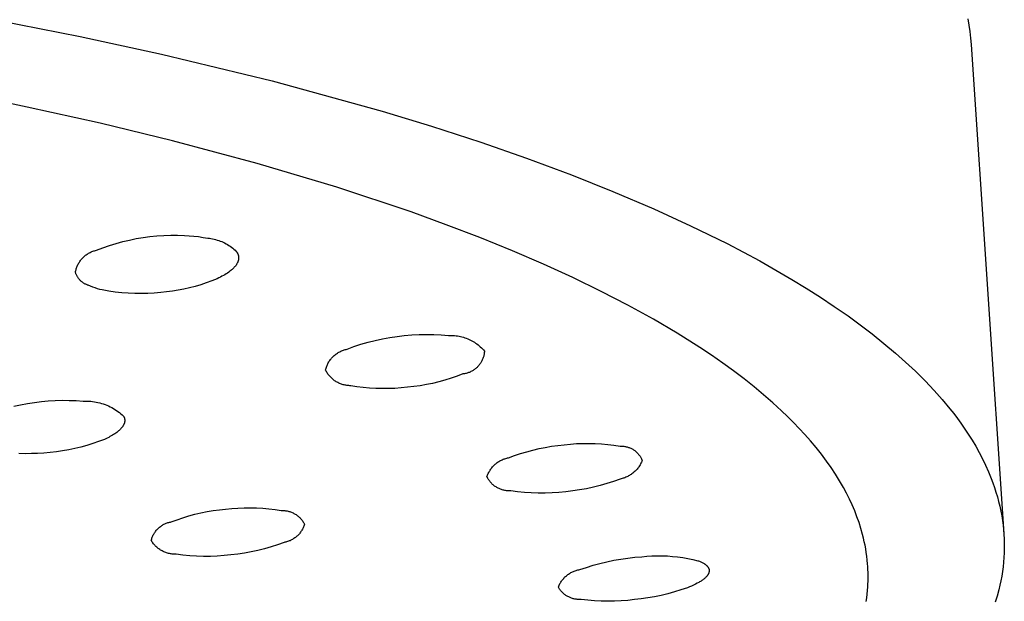
# Model space of a CAD drawing. Units: millimetres. Extents: x -177 to 181, y -173 to 123.
# Drawn here: x -70 to -40, y -156 to -138 of the extents above; entities that cross this region are included whole.
import ezdxf

# ---------------------------------------------------------------- set-up
doc = ezdxf.new("R2010")
doc.units = ezdxf.units.MM
doc.header["$MEASUREMENT"] = 0
doc.layers.add('Default', color=7, linetype='Continuous', true_color=0x000000)

msp = doc.modelspace()

# ---------------------------------------------------------------- linework, layer by layer
at = {"layer": 'Default', "color": 7, "true_color": 0xffffff}
for p, q in [((-41.556, -138.156), (-41.523, -138.349)), ((-71.06, -138.201), (-68.578, -138.69)), ((-41.523, -138.349), (-41.496, -138.542)), ((-68.578, -138.69), (-66.106, -139.225)), ((-41.496, -138.542), (-41.475, -138.737)), ((-41.475, -138.737), (-41.459, -138.932)), ((-41.459, -138.932), (-40.46, -153.827)), ((-66.106, -139.225), (-62.734, -140.04)), ((-62.734, -140.04), (-59.39, -140.963)), ((-70.188, -140.838), (-72.568, -140.357)), ((-67.971, -141.33), (-70.188, -140.838)), ((-59.39, -140.963), (-57.88, -141.424)), ((-65.765, -141.865), (-67.971, -141.33)), ((-57.88, -141.424), (-56.378, -141.912)), ((-63.19, -142.554), (-65.765, -141.865)), ((-56.378, -141.912), (-54.993, -142.394)), ((-60.769, -143.278), (-63.19, -142.554)), ((-54.993, -142.394), (-53.619, -142.905)), ((-53.619, -142.905), (-52.363, -143.405)), ((-58.508, -144.032), (-60.769, -143.278)), ((-52.363, -143.405), (-51.12, -143.935)), ((-57.438, -144.42), (-58.508, -144.032)), ((-51.12, -143.935), (-49.995, -144.45)), ((-56.409, -144.814), (-57.438, -144.42)), ((-49.995, -144.45), (-48.884, -144.997)), ((-66.455, -144.781), (-66.245, -144.761)), ((-66.245, -144.761), (-66.034, -144.747)), ((-66.034, -144.747), (-65.823, -144.74)), ((-65.823, -144.74), (-65.612, -144.741)), ((-65.612, -144.741), (-65.401, -144.748)), ((-65.401, -144.748), (-65.259, -144.756)), ((-65.259, -144.756), (-65.117, -144.768)), ((-65.117, -144.768), (-64.976, -144.784)), ((-67.889, -145.121), (-67.69, -145.052)), ((-67.69, -145.052), (-67.488, -144.99)), ((-67.488, -144.99), (-67.284, -144.934)), ((-67.284, -144.934), (-67.079, -144.886)), ((-67.079, -144.886), (-66.872, -144.844)), ((-66.872, -144.844), (-66.664, -144.809)), ((-66.664, -144.809), (-66.455, -144.781)), ((-64.976, -144.784), (-64.836, -144.805)), ((-64.836, -144.805), (-64.696, -144.829)), ((-64.696, -144.829), (-64.647, -144.834)), ((-64.647, -144.834), (-64.599, -144.842)), ((-64.599, -144.842), (-64.551, -144.85)), ((-64.551, -144.85), (-64.503, -144.861)), ((-64.503, -144.861), (-64.456, -144.873)), ((-64.456, -144.873), (-64.409, -144.886)), ((-64.409, -144.886), (-64.362, -144.902)), ((-64.362, -144.902), (-64.317, -144.918)), ((-64.317, -144.918), (-64.271, -144.936)), ((-64.271, -144.936), (-64.227, -144.956)), ((-64.227, -144.956), (-64.183, -144.977)), ((-64.183, -144.977), (-64.139, -145)), ((-64.139, -145), (-64.097, -145.024)), ((-64.097, -145.024), (-64.055, -145.05)), ((-64.055, -145.05), (-64.015, -145.077)), ((-55.423, -145.215), (-56.409, -144.814)), ((-48.884, -144.997), (-47.889, -145.525)), ((-68.437, -145.369), (-68.416, -145.351)), ((-68.416, -145.351), (-68.393, -145.334)), ((-68.393, -145.334), (-68.37, -145.318)), ((-68.37, -145.318), (-68.346, -145.303)), ((-68.346, -145.303), (-68.322, -145.288)), ((-68.322, -145.288), (-68.297, -145.274)), ((-68.297, -145.274), (-68.272, -145.262)), ((-68.272, -145.262), (-68.247, -145.25)), ((-68.247, -145.25), (-68.221, -145.239)), ((-68.221, -145.239), (-68.195, -145.228)), ((-68.195, -145.228), (-68.168, -145.219)), ((-68.168, -145.219), (-68.141, -145.211)), ((-68.141, -145.211), (-68.114, -145.203)), ((-68.114, -145.203), (-68.086, -145.197)), ((-68.086, -145.197), (-67.889, -145.121)), ((-64.015, -145.077), (-63.975, -145.105)), ((-63.975, -145.105), (-63.936, -145.134)), ((-63.936, -145.134), (-63.898, -145.165)), ((-63.898, -145.165), (-63.861, -145.197)), ((-63.861, -145.197), (-63.826, -145.231)), ((-63.826, -145.231), (-63.817, -145.243)), ((-63.817, -145.243), (-63.813, -145.249)), ((-63.813, -145.249), (-63.809, -145.255)), ((-63.809, -145.255), (-63.805, -145.262)), ((-63.805, -145.262), (-63.801, -145.268)), ((-63.801, -145.268), (-63.798, -145.274)), ((-63.798, -145.274), (-63.794, -145.28)), ((-63.794, -145.28), (-63.791, -145.287)), ((-63.791, -145.287), (-63.788, -145.293)), ((-63.788, -145.293), (-63.785, -145.299)), ((-63.785, -145.299), (-63.782, -145.305)), ((-63.782, -145.305), (-63.779, -145.312)), ((-63.779, -145.312), (-63.776, -145.318)), ((-63.776, -145.318), (-63.774, -145.325)), ((-63.774, -145.325), (-63.772, -145.331)), ((-63.772, -145.331), (-63.77, -145.337)), ((-63.77, -145.337), (-63.768, -145.344)), ((-63.768, -145.344), (-63.766, -145.35)), ((-63.766, -145.35), (-63.764, -145.357)), ((-63.764, -145.357), (-63.763, -145.363)), ((-63.763, -145.363), (-63.761, -145.37)), ((-54.479, -145.621), (-55.423, -145.215)), ((-68.669, -145.685), (-68.657, -145.659)), ((-68.657, -145.659), (-68.645, -145.633)), ((-68.645, -145.633), (-68.632, -145.608)), ((-68.632, -145.608), (-68.619, -145.584)), ((-68.619, -145.584), (-68.604, -145.559)), ((-68.604, -145.559), (-68.588, -145.536)), ((-68.588, -145.536), (-68.572, -145.513)), ((-68.572, -145.513), (-68.555, -145.49)), ((-68.555, -145.49), (-68.537, -145.468)), ((-68.537, -145.468), (-68.519, -145.447)), ((-68.519, -145.447), (-68.499, -145.427)), ((-68.499, -145.427), (-68.479, -145.407)), ((-68.479, -145.407), (-68.459, -145.388)), ((-68.459, -145.388), (-68.437, -145.369)), ((-63.844, -145.664), (-63.854, -145.678)), ((-63.834, -145.651), (-63.844, -145.664)), ((-63.825, -145.637), (-63.834, -145.651)), ((-63.816, -145.624), (-63.825, -145.637)), ((-63.808, -145.61), (-63.816, -145.624)), ((-63.8, -145.596), (-63.808, -145.61)), ((-63.793, -145.583), (-63.8, -145.596)), ((-63.787, -145.569), (-63.793, -145.583)), ((-63.784, -145.562), (-63.787, -145.569)), ((-63.781, -145.556), (-63.784, -145.562)), ((-63.779, -145.549), (-63.781, -145.556)), ((-63.776, -145.542), (-63.779, -145.549)), ((-63.774, -145.535), (-63.776, -145.542)), ((-63.771, -145.529), (-63.774, -145.535)), ((-63.769, -145.522), (-63.771, -145.529)), ((-63.767, -145.515), (-63.769, -145.522)), ((-63.765, -145.509), (-63.767, -145.515)), ((-63.764, -145.502), (-63.765, -145.509)), ((-63.762, -145.495), (-63.764, -145.502)), ((-63.761, -145.488), (-63.762, -145.495)), ((-63.761, -145.37), (-63.76, -145.376)), ((-63.76, -145.482), (-63.761, -145.488)), ((-63.76, -145.376), (-63.759, -145.383)), ((-63.759, -145.475), (-63.76, -145.482)), ((-63.759, -145.383), (-63.758, -145.389)), ((-63.758, -145.468), (-63.759, -145.475)), ((-63.758, -145.389), (-63.757, -145.396)), ((-63.757, -145.462), (-63.758, -145.468)), ((-63.757, -145.396), (-63.756, -145.402)), ((-63.756, -145.455), (-63.757, -145.462)), ((-63.756, -145.402), (-63.756, -145.409)), ((-63.756, -145.409), (-63.755, -145.415)), ((-63.755, -145.442), (-63.756, -145.448)), ((-63.756, -145.448), (-63.756, -145.455)), ((-63.755, -145.415), (-63.755, -145.422)), ((-63.755, -145.422), (-63.755, -145.429)), ((-63.755, -145.429), (-63.755, -145.435)), ((-63.755, -145.435), (-63.755, -145.442)), ((-53.577, -146.032), (-54.479, -145.621)), ((-47.889, -145.525), (-47.398, -145.801)), ((-68.721, -145.874), (-68.717, -145.847)), ((-68.715, -145.894), (-68.721, -145.874)), ((-68.717, -145.847), (-68.711, -145.819)), ((-68.708, -145.913), (-68.715, -145.894)), ((-68.711, -145.819), (-68.704, -145.792)), ((-68.7, -145.932), (-68.708, -145.913)), ((-68.704, -145.792), (-68.697, -145.764)), ((-68.692, -145.951), (-68.7, -145.932)), ((-68.697, -145.764), (-68.688, -145.737)), ((-68.683, -145.969), (-68.692, -145.951)), ((-68.688, -145.737), (-68.679, -145.711)), ((-68.679, -145.711), (-68.669, -145.685)), ((-64.218, -145.967), (-64.264, -145.992)), ((-64.175, -145.942), (-64.218, -145.967)), ((-64.134, -145.917), (-64.175, -145.942)), ((-64.094, -145.891), (-64.134, -145.917)), ((-64.057, -145.865), (-64.094, -145.891)), ((-64.022, -145.839), (-64.057, -145.865)), ((-63.988, -145.812), (-64.022, -145.839)), ((-63.973, -145.799), (-63.988, -145.812)), ((-63.957, -145.786), (-63.973, -145.799)), ((-63.943, -145.772), (-63.957, -145.786)), ((-63.928, -145.759), (-63.943, -145.772)), ((-63.915, -145.745), (-63.928, -145.759)), ((-63.901, -145.732), (-63.915, -145.745)), ((-63.889, -145.718), (-63.901, -145.732)), ((-63.877, -145.705), (-63.889, -145.718)), ((-63.865, -145.691), (-63.877, -145.705)), ((-63.854, -145.678), (-63.865, -145.691)), ((-47.398, -145.801), (-46.912, -146.086)), ((-68.673, -145.987), (-68.683, -145.969)), ((-68.663, -146.005), (-68.673, -145.987)), ((-68.652, -146.022), (-68.663, -146.005)), ((-68.64, -146.039), (-68.652, -146.022)), ((-68.628, -146.056), (-68.64, -146.039)), ((-68.615, -146.072), (-68.628, -146.056)), ((-68.602, -146.088), (-68.615, -146.072)), ((-68.589, -146.103), (-68.602, -146.088)), ((-68.574, -146.118), (-68.589, -146.103)), ((-68.56, -146.132), (-68.574, -146.118)), ((-68.544, -146.146), (-68.56, -146.132)), ((-68.529, -146.159), (-68.544, -146.146)), ((-68.513, -146.172), (-68.529, -146.159)), ((-68.496, -146.184), (-68.513, -146.172)), ((-68.479, -146.195), (-68.496, -146.184)), ((-68.462, -146.206), (-68.479, -146.195)), ((-68.444, -146.217), (-68.462, -146.206)), ((-68.426, -146.226), (-68.444, -146.217)), ((-68.407, -146.235), (-68.426, -146.226)), ((-68.389, -146.244), (-68.407, -146.235)), ((-68.37, -146.251), (-68.389, -146.244)), ((-68.351, -146.259), (-68.37, -146.251)), ((-68.331, -146.265), (-68.351, -146.259)), ((-68.262, -146.294), (-68.331, -146.265)), ((-64.909, -146.246), (-65.079, -146.297)), ((-64.741, -146.191), (-64.909, -146.246)), ((-64.574, -146.13), (-64.741, -146.191)), ((-64.41, -146.064), (-64.574, -146.13)), ((-64.359, -146.041), (-64.41, -146.064)), ((-64.31, -146.016), (-64.359, -146.041)), ((-64.264, -145.992), (-64.31, -146.016)), ((-52.718, -146.449), (-53.577, -146.032)), ((-46.912, -146.086), (-46.477, -146.352)), ((-68.192, -146.321), (-68.262, -146.294)), ((-68.122, -146.346), (-68.192, -146.321)), ((-68.05, -146.368), (-68.122, -146.346)), ((-67.978, -146.388), (-68.05, -146.368)), ((-67.905, -146.406), (-67.978, -146.388)), ((-67.709, -146.441), (-67.905, -146.406)), ((-67.513, -146.471), (-67.709, -146.441)), ((-67.315, -146.493), (-67.513, -146.471)), ((-67.117, -146.508), (-67.315, -146.493)), ((-66.918, -146.517), (-67.117, -146.508)), ((-66.719, -146.518), (-66.918, -146.517)), ((-66.521, -146.513), (-66.719, -146.518)), ((-66.322, -146.501), (-66.521, -146.513)), ((-66.124, -146.482), (-66.322, -146.501)), ((-65.948, -146.465), (-66.124, -146.482)), ((-65.772, -146.442), (-65.948, -146.465)), ((-65.597, -146.414), (-65.772, -146.442)), ((-65.423, -146.38), (-65.597, -146.414)), ((-65.251, -146.341), (-65.423, -146.38)), ((-65.079, -146.297), (-65.251, -146.341)), ((-51.903, -146.87), (-52.718, -146.449)), ((-46.477, -146.352), (-46.047, -146.625)), ((-46.047, -146.625), (-45.622, -146.907)), ((-51.13, -147.295), (-51.903, -146.87)), ((-45.622, -146.907), (-45.203, -147.198)), ((-50.401, -147.725), (-51.13, -147.295)), ((-45.203, -147.198), (-44.833, -147.468)), ((-58.487, -147.775), (-58.263, -147.764)), ((-58.263, -147.764), (-58.038, -147.76)), ((-58.038, -147.76), (-57.813, -147.765)), ((-57.813, -147.765), (-57.589, -147.776)), ((-49.716, -148.157), (-50.401, -147.725)), ((-44.833, -147.468), (-44.468, -147.746)), ((-44.468, -147.746), (-44.11, -148.032)), ((-60.244, -148.132), (-60.031, -148.061)), ((-60.031, -148.061), (-59.815, -147.998)), ((-59.815, -147.998), (-59.597, -147.942)), ((-59.597, -147.942), (-59.378, -147.894)), ((-59.378, -147.894), (-59.157, -147.853)), ((-59.157, -147.853), (-58.934, -147.819)), ((-58.934, -147.819), (-58.711, -147.793)), ((-58.711, -147.793), (-58.487, -147.775)), ((-57.589, -147.776), (-57.365, -147.796)), ((-57.365, -147.796), (-57.319, -147.794)), ((-57.319, -147.794), (-57.273, -147.794)), ((-57.273, -147.794), (-57.228, -147.795)), ((-57.228, -147.795), (-57.182, -147.798)), ((-57.182, -147.798), (-57.136, -147.802)), ((-57.136, -147.802), (-57.091, -147.808)), ((-57.091, -147.808), (-57.046, -147.816)), ((-57.046, -147.816), (-57.001, -147.825)), ((-57.001, -147.825), (-56.957, -147.836)), ((-56.957, -147.836), (-56.913, -147.848)), ((-56.913, -147.848), (-56.869, -147.862)), ((-56.869, -147.862), (-56.826, -147.877)), ((-56.826, -147.877), (-56.783, -147.893)), ((-56.783, -147.893), (-56.741, -147.911)), ((-56.741, -147.911), (-56.7, -147.931)), ((-56.7, -147.931), (-56.659, -147.952)), ((-56.659, -147.952), (-56.619, -147.974)), ((-56.619, -147.974), (-56.58, -147.998)), ((-56.58, -147.998), (-56.542, -148.023)), ((-56.542, -148.023), (-56.505, -148.049)), ((-56.505, -148.049), (-56.468, -148.077)), ((-44.11, -148.032), (-43.759, -148.328)), ((-60.82, -148.382), (-60.797, -148.364)), ((-60.797, -148.364), (-60.774, -148.347)), ((-60.774, -148.347), (-60.75, -148.33)), ((-60.75, -148.33), (-60.725, -148.315)), ((-60.725, -148.315), (-60.7, -148.3)), ((-60.7, -148.3), (-60.674, -148.286)), ((-60.674, -148.286), (-60.648, -148.273)), ((-60.648, -148.273), (-60.621, -148.261)), ((-60.621, -148.261), (-60.595, -148.25)), ((-60.595, -148.25), (-60.567, -148.24)), ((-60.567, -148.24), (-60.54, -148.231)), ((-60.54, -148.231), (-60.512, -148.223)), ((-60.512, -148.223), (-60.483, -148.215)), ((-60.483, -148.215), (-60.455, -148.209)), ((-60.455, -148.209), (-60.244, -148.132)), ((-56.468, -148.077), (-56.433, -148.106)), ((-56.433, -148.106), (-56.398, -148.136)), ((-56.398, -148.136), (-56.365, -148.167)), ((-56.365, -148.167), (-56.332, -148.199)), ((-56.332, -148.199), (-56.301, -148.233)), ((-56.301, -148.233), (-56.271, -148.267)), ((-56.279, -148.343), (-56.283, -148.368)), ((-56.276, -148.318), (-56.279, -148.343)), ((-56.273, -148.293), (-56.276, -148.318)), ((-56.271, -148.267), (-56.273, -148.293)), ((-49.36, -148.395), (-49.716, -148.157)), ((-43.759, -148.328), (-43.452, -148.601)), ((-61.051, -148.677), (-61.038, -148.651)), ((-61.038, -148.651), (-61.025, -148.626)), ((-61.025, -148.626), (-61.01, -148.6)), ((-61.01, -148.6), (-60.995, -148.576)), ((-60.995, -148.576), (-60.978, -148.552)), ((-60.978, -148.552), (-60.961, -148.528)), ((-60.961, -148.528), (-60.943, -148.505)), ((-60.943, -148.505), (-60.924, -148.483)), ((-60.924, -148.483), (-60.905, -148.461)), ((-60.905, -148.461), (-60.885, -148.44)), ((-60.885, -148.44), (-60.864, -148.42)), ((-60.864, -148.42), (-60.842, -148.4)), ((-60.842, -148.4), (-60.82, -148.382)), ((-56.399, -148.647), (-56.414, -148.668)), ((-56.385, -148.626), (-56.399, -148.647)), ((-56.372, -148.604), (-56.385, -148.626)), ((-56.359, -148.582), (-56.372, -148.604)), ((-56.348, -148.56), (-56.359, -148.582)), ((-56.337, -148.537), (-56.348, -148.56)), ((-56.327, -148.514), (-56.337, -148.537)), ((-56.317, -148.49), (-56.327, -148.514)), ((-56.309, -148.466), (-56.317, -148.49)), ((-56.301, -148.442), (-56.309, -148.466)), ((-56.294, -148.418), (-56.301, -148.442)), ((-56.288, -148.393), (-56.294, -148.418)), ((-56.283, -148.368), (-56.288, -148.393)), ((-49.017, -148.634), (-49.36, -148.395)), ((-48.687, -148.874), (-49.017, -148.634)), ((-43.452, -148.601), (-43.152, -148.882)), ((-61.109, -148.842), (-61.101, -148.814)), ((-61.096, -148.868), (-61.109, -148.842)), ((-61.101, -148.814), (-61.093, -148.786)), ((-61.082, -148.893), (-61.096, -148.868)), ((-61.093, -148.786), (-61.084, -148.758)), ((-61.084, -148.758), (-61.074, -148.731)), ((-61.068, -148.918), (-61.082, -148.893)), ((-61.074, -148.731), (-61.063, -148.704)), ((-61.052, -148.943), (-61.068, -148.918)), ((-61.063, -148.704), (-61.051, -148.677)), ((-61.036, -148.967), (-61.052, -148.943)), ((-56.901, -148.962), (-56.926, -148.965)), ((-56.876, -148.958), (-56.901, -148.962)), ((-56.851, -148.952), (-56.876, -148.958)), ((-56.826, -148.947), (-56.851, -148.952)), ((-56.802, -148.94), (-56.826, -148.947)), ((-56.778, -148.932), (-56.802, -148.94)), ((-56.754, -148.924), (-56.778, -148.932)), ((-56.73, -148.915), (-56.754, -148.924)), ((-56.707, -148.905), (-56.73, -148.915)), ((-56.684, -148.894), (-56.707, -148.905)), ((-56.661, -148.882), (-56.684, -148.894)), ((-56.639, -148.87), (-56.661, -148.882)), ((-56.617, -148.857), (-56.639, -148.87)), ((-56.596, -148.843), (-56.617, -148.857)), ((-56.575, -148.829), (-56.596, -148.843)), ((-56.555, -148.813), (-56.575, -148.829)), ((-56.535, -148.797), (-56.555, -148.813)), ((-56.516, -148.781), (-56.535, -148.797)), ((-56.497, -148.763), (-56.516, -148.781)), ((-56.479, -148.745), (-56.497, -148.763)), ((-56.462, -148.727), (-56.479, -148.745)), ((-56.445, -148.708), (-56.462, -148.727)), ((-56.429, -148.688), (-56.445, -148.708)), ((-56.414, -148.668), (-56.429, -148.688)), ((-48.37, -149.114), (-48.687, -148.874)), ((-43.152, -148.882), (-42.861, -149.172)), ((-61.019, -148.99), (-61.036, -148.967)), ((-61.001, -149.013), (-61.019, -148.99)), ((-60.982, -149.035), (-61.001, -149.013)), ((-60.963, -149.056), (-60.982, -149.035)), ((-60.943, -149.077), (-60.963, -149.056)), ((-60.922, -149.097), (-60.943, -149.077)), ((-60.9, -149.116), (-60.922, -149.097)), ((-60.878, -149.135), (-60.9, -149.116)), ((-60.855, -149.153), (-60.878, -149.135)), ((-60.832, -149.17), (-60.855, -149.153)), ((-60.808, -149.186), (-60.832, -149.17)), ((-60.784, -149.201), (-60.808, -149.186)), ((-60.759, -149.216), (-60.784, -149.201)), ((-60.733, -149.229), (-60.759, -149.216)), ((-60.707, -149.242), (-60.733, -149.229)), ((-60.681, -149.254), (-60.707, -149.242)), ((-60.654, -149.265), (-60.681, -149.254)), ((-57.85, -149.25), (-58.04, -149.29)), ((-57.662, -149.205), (-57.85, -149.25)), ((-57.475, -149.154), (-57.662, -149.205)), ((-57.29, -149.097), (-57.475, -149.154)), ((-57.107, -149.034), (-57.29, -149.097)), ((-56.926, -148.965), (-57.107, -149.034)), ((-48.066, -149.355), (-48.37, -149.114)), ((-42.861, -149.172), (-42.579, -149.47)), ((-60.627, -149.275), (-60.654, -149.265)), ((-60.599, -149.284), (-60.627, -149.275)), ((-60.572, -149.292), (-60.599, -149.284)), ((-60.544, -149.299), (-60.572, -149.292)), ((-60.515, -149.305), (-60.544, -149.299)), ((-60.487, -149.31), (-60.515, -149.305)), ((-60.458, -149.314), (-60.487, -149.31)), ((-60.43, -149.318), (-60.458, -149.314)), ((-60.401, -149.32), (-60.43, -149.318)), ((-60.372, -149.321), (-60.401, -149.32)), ((-60.343, -149.321), (-60.372, -149.321)), ((-60.153, -149.352), (-60.343, -149.321)), ((-59.962, -149.376), (-60.153, -149.352)), ((-59.77, -149.394), (-59.962, -149.376)), ((-59.577, -149.406), (-59.77, -149.394)), ((-59.385, -149.412), (-59.577, -149.406)), ((-59.192, -149.411), (-59.385, -149.412)), ((-58.999, -149.404), (-59.192, -149.411)), ((-58.807, -149.39), (-58.999, -149.404)), ((-58.615, -149.37), (-58.807, -149.39)), ((-58.423, -149.349), (-58.615, -149.37)), ((-58.231, -149.323), (-58.423, -149.349)), ((-58.04, -149.29), (-58.231, -149.323)), ((-47.775, -149.597), (-48.066, -149.355)), ((-42.579, -149.47), (-42.335, -149.745)), ((-70.393, -149.903), (-70.184, -149.862)), ((-70.184, -149.862), (-69.973, -149.829)), ((-69.973, -149.829), (-69.761, -149.803)), ((-69.761, -149.803), (-69.549, -149.784)), ((-69.549, -149.784), (-69.335, -149.772)), ((-69.335, -149.772), (-69.122, -149.766)), ((-69.122, -149.766), (-68.909, -149.768)), ((-68.909, -149.768), (-68.696, -149.777)), ((-68.696, -149.777), (-68.483, -149.793)), ((-68.483, -149.793), (-68.427, -149.791)), ((-68.427, -149.791), (-68.371, -149.791)), ((-68.371, -149.791), (-68.314, -149.793)), ((-68.314, -149.793), (-68.259, -149.797)), ((-68.259, -149.797), (-68.203, -149.802)), ((-68.203, -149.802), (-68.147, -149.81)), ((-68.147, -149.81), (-68.092, -149.82)), ((-68.092, -149.82), (-68.037, -149.831)), ((-68.037, -149.831), (-67.982, -149.844)), ((-67.982, -149.844), (-67.928, -149.859)), ((-67.928, -149.859), (-67.875, -149.876)), ((-47.497, -149.839), (-47.775, -149.597)), ((-47.232, -150.082), (-47.497, -149.839)), ((-42.335, -149.745), (-42.101, -150.027)), ((-70.601, -149.95), (-70.393, -149.903)), ((-67.875, -149.876), (-67.822, -149.895)), ((-67.822, -149.895), (-67.77, -149.916)), ((-67.77, -149.916), (-67.718, -149.938)), ((-67.718, -149.938), (-67.668, -149.962)), ((-67.668, -149.962), (-67.618, -149.988)), ((-67.618, -149.988), (-67.569, -150.015)), ((-67.569, -150.015), (-67.521, -150.044)), ((-67.521, -150.044), (-67.474, -150.075)), ((-67.474, -150.075), (-67.428, -150.107)), ((-67.428, -150.107), (-67.383, -150.141)), ((-67.383, -150.141), (-67.34, -150.176)), ((-47.048, -150.258), (-47.232, -150.082)), ((-42.101, -150.027), (-41.988, -150.171)), ((-67.34, -150.176), (-67.297, -150.213)), ((-67.297, -150.213), (-67.256, -150.251)), ((-67.256, -150.251), (-67.253, -150.256)), ((-67.253, -150.256), (-67.251, -150.262)), ((-67.251, -150.262), (-67.248, -150.267)), ((-67.248, -150.267), (-67.246, -150.272)), ((-67.246, -150.272), (-67.243, -150.277)), ((-67.243, -150.277), (-67.241, -150.283)), ((-67.241, -150.283), (-67.239, -150.288)), ((-67.239, -150.288), (-67.237, -150.293)), ((-67.237, -150.293), (-67.235, -150.299)), ((-67.234, -150.459), (-67.236, -150.465)), ((-67.235, -150.299), (-67.233, -150.304)), ((-67.232, -150.453), (-67.234, -150.459)), ((-67.233, -150.304), (-67.232, -150.31)), ((-67.232, -150.31), (-67.23, -150.315)), ((-67.231, -150.448), (-67.232, -150.453)), ((-67.229, -150.442), (-67.231, -150.448)), ((-67.23, -150.315), (-67.229, -150.32)), ((-67.229, -150.32), (-67.228, -150.326)), ((-67.228, -150.436), (-67.229, -150.442)), ((-67.228, -150.326), (-67.227, -150.331)), ((-67.227, -150.431), (-67.228, -150.436)), ((-67.227, -150.331), (-67.226, -150.337)), ((-67.226, -150.425), (-67.227, -150.431)), ((-67.226, -150.337), (-67.225, -150.342)), ((-67.225, -150.42), (-67.226, -150.425)), ((-67.225, -150.342), (-67.224, -150.348)), ((-67.224, -150.414), (-67.225, -150.42)), ((-67.224, -150.348), (-67.223, -150.353)), ((-67.223, -150.403), (-67.224, -150.408)), ((-67.224, -150.408), (-67.224, -150.414)), ((-67.223, -150.353), (-67.223, -150.359)), ((-67.223, -150.359), (-67.222, -150.364)), ((-67.222, -150.392), (-67.223, -150.397)), ((-67.223, -150.397), (-67.223, -150.403)), ((-67.222, -150.364), (-67.222, -150.37)), ((-67.222, -150.37), (-67.222, -150.375)), ((-67.222, -150.375), (-67.222, -150.381)), ((-67.222, -150.381), (-67.222, -150.386)), ((-67.222, -150.386), (-67.222, -150.392)), ((-46.867, -150.438), (-47.048, -150.258)), ((-46.69, -150.622), (-46.867, -150.438)), ((-41.988, -150.171), (-41.877, -150.318)), ((-41.877, -150.318), (-41.769, -150.466)), ((-67.464, -150.742), (-67.494, -150.765)), ((-67.435, -150.72), (-67.464, -150.742)), ((-67.408, -150.698), (-67.435, -150.72)), ((-67.396, -150.686), (-67.408, -150.698)), ((-67.383, -150.675), (-67.396, -150.686)), ((-67.371, -150.664), (-67.383, -150.675)), ((-67.36, -150.652), (-67.371, -150.664)), ((-67.349, -150.641), (-67.36, -150.652)), ((-67.338, -150.63), (-67.349, -150.641)), ((-67.328, -150.618), (-67.338, -150.63)), ((-67.318, -150.607), (-67.328, -150.618)), ((-67.309, -150.595), (-67.318, -150.607)), ((-67.3, -150.584), (-67.309, -150.595)), ((-67.291, -150.572), (-67.3, -150.584)), ((-67.284, -150.561), (-67.291, -150.572)), ((-67.276, -150.55), (-67.284, -150.561)), ((-67.269, -150.538), (-67.276, -150.55)), ((-67.263, -150.527), (-67.269, -150.538)), ((-67.257, -150.515), (-67.263, -150.527)), ((-67.251, -150.504), (-67.257, -150.515)), ((-67.246, -150.493), (-67.251, -150.504)), ((-67.244, -150.487), (-67.246, -150.493)), ((-67.242, -150.481), (-67.244, -150.487)), ((-67.24, -150.476), (-67.242, -150.481)), ((-67.238, -150.47), (-67.24, -150.476)), ((-67.236, -150.465), (-67.238, -150.47)), ((-46.517, -150.809), (-46.69, -150.622)), ((-41.769, -150.466), (-41.664, -150.616)), ((-41.664, -150.616), (-41.544, -150.797)), ((-68.017, -151.024), (-68.196, -151.086)), ((-67.841, -150.956), (-68.017, -151.024)), ((-67.796, -150.936), (-67.841, -150.956)), ((-67.753, -150.915), (-67.796, -150.936)), ((-67.711, -150.894), (-67.753, -150.915)), ((-67.671, -150.873), (-67.711, -150.894)), ((-67.633, -150.852), (-67.671, -150.873)), ((-67.596, -150.83), (-67.633, -150.852)), ((-67.56, -150.809), (-67.596, -150.83)), ((-67.527, -150.787), (-67.56, -150.809)), ((-67.494, -150.765), (-67.527, -150.787)), ((-46.345, -151.005), (-46.517, -150.809)), ((-46.177, -151.206), (-46.345, -151.005)), ((-41.544, -150.797), (-41.428, -150.981)), ((-41.428, -150.981), (-41.317, -151.167)), ((-69.489, -151.352), (-69.681, -151.371)), ((-69.301, -151.333), (-69.489, -151.352)), ((-69.114, -151.307), (-69.301, -151.333)), ((-68.928, -151.275), (-69.114, -151.307)), ((-68.742, -151.237), (-68.928, -151.275)), ((-68.559, -151.192), (-68.742, -151.237)), ((-68.376, -151.142), (-68.559, -151.192)), ((-68.196, -151.086), (-68.376, -151.142)), ((-55.173, -151.387), (-54.987, -151.331)), ((-54.987, -151.331), (-54.8, -151.281)), ((-54.8, -151.281), (-54.611, -151.237)), ((-54.611, -151.237), (-54.421, -151.199)), ((-54.421, -151.199), (-54.23, -151.166)), ((-54.23, -151.166), (-54.038, -151.14)), ((-54.038, -151.14), (-53.845, -151.12)), ((-53.845, -151.12), (-53.656, -151.1)), ((-53.656, -151.1), (-53.467, -151.086)), ((-53.467, -151.086), (-53.277, -151.079)), ((-53.277, -151.079), (-53.088, -151.078)), ((-53.088, -151.078), (-52.898, -151.082)), ((-52.898, -151.082), (-52.708, -151.093)), ((-52.708, -151.093), (-52.519, -151.11)), ((-52.519, -151.11), (-52.331, -151.134)), ((-52.331, -151.134), (-52.144, -151.163)), ((-52.144, -151.163), (-52.12, -151.162)), ((-52.12, -151.162), (-52.096, -151.162)), ((-52.096, -151.162), (-52.072, -151.163)), ((-52.072, -151.163), (-52.049, -151.165)), ((-52.049, -151.165), (-52.025, -151.167)), ((-52.025, -151.167), (-52.002, -151.171)), ((-52.002, -151.171), (-51.978, -151.175)), ((-51.978, -151.175), (-51.955, -151.18)), ((-51.955, -151.18), (-51.932, -151.185)), ((-51.932, -151.185), (-51.909, -151.192)), ((-51.909, -151.192), (-51.886, -151.199)), ((-51.886, -151.199), (-51.864, -151.207)), ((-51.864, -151.207), (-51.842, -151.216)), ((-51.842, -151.216), (-51.82, -151.226)), ((-51.82, -151.226), (-51.799, -151.236)), ((-51.799, -151.236), (-51.778, -151.247)), ((-51.778, -151.247), (-51.757, -151.259)), ((-51.757, -151.259), (-51.737, -151.272)), ((-51.737, -151.272), (-51.717, -151.285)), ((-51.717, -151.285), (-51.698, -151.299)), ((-51.698, -151.299), (-51.679, -151.313)), ((-51.679, -151.313), (-51.661, -151.328)), ((-51.661, -151.328), (-51.643, -151.344)), ((-51.643, -151.344), (-51.626, -151.361)), ((-51.626, -151.361), (-51.61, -151.378)), ((-46.014, -151.411), (-46.177, -151.206)), ((-41.317, -151.167), (-41.211, -151.357)), ((-41.211, -151.357), (-41.111, -151.549)), ((-70.257, -151.392), (-70.449, -151.386)), ((-70.065, -151.391), (-70.257, -151.392)), ((-69.873, -151.385), (-70.065, -151.391)), ((-69.681, -151.371), (-69.873, -151.385)), ((-55.904, -151.678), (-55.881, -151.661)), ((-55.881, -151.661), (-55.857, -151.644)), ((-55.857, -151.644), (-55.833, -151.629)), ((-55.833, -151.629), (-55.808, -151.614)), ((-55.808, -151.614), (-55.783, -151.6)), ((-55.783, -151.6), (-55.757, -151.587)), ((-55.757, -151.587), (-55.731, -151.575)), ((-55.731, -151.575), (-55.704, -151.563)), ((-55.704, -151.563), (-55.677, -151.553)), ((-55.677, -151.553), (-55.65, -151.544)), ((-55.65, -151.544), (-55.623, -151.535)), ((-55.623, -151.535), (-55.595, -151.528)), ((-55.595, -151.528), (-55.567, -151.521)), ((-55.567, -151.521), (-55.538, -151.515)), ((-55.538, -151.515), (-55.357, -151.448)), ((-55.357, -151.448), (-55.173, -151.387)), ((-51.61, -151.378), (-51.594, -151.395)), ((-51.594, -151.395), (-51.578, -151.413)), ((-51.578, -151.413), (-51.564, -151.432)), ((-51.564, -151.432), (-51.549, -151.451)), ((-51.549, -151.451), (-51.536, -151.47)), ((-51.536, -151.47), (-51.523, -151.491)), ((-51.523, -151.491), (-51.511, -151.511)), ((-51.511, -151.511), (-51.5, -151.532)), ((-51.494, -151.653), (-51.507, -151.681)), ((-51.5, -151.532), (-51.489, -151.553)), ((-51.482, -151.625), (-51.494, -151.653)), ((-51.489, -151.553), (-51.479, -151.575)), ((-51.47, -151.597), (-51.482, -151.625)), ((-51.479, -151.575), (-51.47, -151.597)), ((-45.858, -151.62), (-46.014, -151.411)), ((-45.721, -151.814), (-45.858, -151.62)), ((-41.111, -151.549), (-41.016, -151.745)), ((-56.141, -151.964), (-56.128, -151.939)), ((-56.128, -151.939), (-56.113, -151.914)), ((-56.113, -151.914), (-56.098, -151.889)), ((-56.098, -151.889), (-56.082, -151.865)), ((-56.082, -151.865), (-56.065, -151.842)), ((-56.065, -151.842), (-56.048, -151.819)), ((-56.048, -151.819), (-56.029, -151.797)), ((-56.029, -151.797), (-56.01, -151.775)), ((-56.01, -151.775), (-55.99, -151.754)), ((-55.99, -151.754), (-55.97, -151.734)), ((-55.97, -151.734), (-55.948, -151.715)), ((-55.948, -151.715), (-55.926, -151.696)), ((-55.926, -151.696), (-55.904, -151.678)), ((-51.71, -151.948), (-51.733, -151.968)), ((-51.688, -151.927), (-51.71, -151.948)), ((-51.666, -151.905), (-51.688, -151.927)), ((-51.645, -151.883), (-51.666, -151.905)), ((-51.625, -151.86), (-51.645, -151.883)), ((-51.605, -151.836), (-51.625, -151.86)), ((-51.587, -151.812), (-51.605, -151.836)), ((-51.569, -151.787), (-51.587, -151.812)), ((-51.552, -151.761), (-51.569, -151.787)), ((-51.536, -151.735), (-51.552, -151.761)), ((-51.521, -151.708), (-51.536, -151.735)), ((-51.507, -151.681), (-51.521, -151.708)), ((-45.59, -152.012), (-45.721, -151.814)), ((-41.016, -151.745), (-40.928, -151.943)), ((-40.928, -151.943), (-40.846, -152.144)), ((-56.196, -152.097), (-56.187, -152.07)), ((-56.184, -152.121), (-56.196, -152.097)), ((-56.187, -152.07), (-56.177, -152.043)), ((-56.171, -152.144), (-56.184, -152.121)), ((-56.177, -152.043), (-56.166, -152.016)), ((-56.158, -152.166), (-56.171, -152.144)), ((-56.166, -152.016), (-56.154, -151.99)), ((-56.143, -152.188), (-56.158, -152.166)), ((-56.154, -151.99), (-56.141, -151.964)), ((-56.128, -152.21), (-56.143, -152.188)), ((-56.113, -152.23), (-56.128, -152.21)), ((-56.096, -152.251), (-56.113, -152.23)), ((-56.079, -152.271), (-56.096, -152.251)), ((-52.344, -152.236), (-52.546, -152.302)), ((-52.144, -152.164), (-52.344, -152.236)), ((-52.114, -152.158), (-52.144, -152.164)), ((-52.084, -152.15), (-52.114, -152.158)), ((-52.054, -152.142), (-52.084, -152.15)), ((-52.025, -152.133), (-52.054, -152.142)), ((-51.996, -152.122), (-52.025, -152.133)), ((-51.968, -152.111), (-51.996, -152.122)), ((-51.94, -152.099), (-51.968, -152.111)), ((-51.912, -152.086), (-51.94, -152.099)), ((-51.885, -152.071), (-51.912, -152.086)), ((-51.858, -152.056), (-51.885, -152.071)), ((-51.832, -152.04), (-51.858, -152.056)), ((-51.806, -152.024), (-51.832, -152.04)), ((-51.781, -152.006), (-51.806, -152.024)), ((-51.757, -151.987), (-51.781, -152.006)), ((-51.733, -151.968), (-51.757, -151.987)), ((-45.465, -152.214), (-45.59, -152.012)), ((-45.346, -152.419), (-45.465, -152.214)), ((-40.846, -152.144), (-40.794, -152.282)), ((-56.061, -152.29), (-56.079, -152.271)), ((-56.043, -152.309), (-56.061, -152.29)), ((-56.024, -152.326), (-56.043, -152.309)), ((-56.004, -152.344), (-56.024, -152.326)), ((-55.984, -152.36), (-56.004, -152.344)), ((-55.963, -152.376), (-55.984, -152.36)), ((-55.942, -152.391), (-55.963, -152.376)), ((-55.92, -152.406), (-55.942, -152.391)), ((-55.898, -152.419), (-55.92, -152.406)), ((-55.875, -152.432), (-55.898, -152.419)), ((-55.852, -152.444), (-55.875, -152.432)), ((-55.828, -152.456), (-55.852, -152.444)), ((-55.804, -152.466), (-55.828, -152.456)), ((-55.78, -152.476), (-55.804, -152.466)), ((-55.755, -152.485), (-55.78, -152.476)), ((-55.73, -152.493), (-55.755, -152.485)), ((-55.705, -152.5), (-55.73, -152.493)), ((-55.679, -152.506), (-55.705, -152.5)), ((-55.654, -152.511), (-55.679, -152.506)), ((-55.628, -152.516), (-55.654, -152.511)), ((-55.602, -152.519), (-55.628, -152.516)), ((-55.576, -152.522), (-55.602, -152.519)), ((-55.55, -152.524), (-55.576, -152.522)), ((-55.524, -152.525), (-55.55, -152.524)), ((-55.497, -152.525), (-55.524, -152.525)), ((-55.471, -152.524), (-55.497, -152.525)), ((-55.263, -152.552), (-55.471, -152.524)), ((-55.054, -152.574), (-55.263, -152.552)), ((-53.797, -152.549), (-54.006, -152.572)), ((-53.586, -152.526), (-53.797, -152.549)), ((-53.375, -152.495), (-53.586, -152.526)), ((-53.166, -152.457), (-53.375, -152.495)), ((-52.957, -152.412), (-53.166, -152.457)), ((-52.751, -152.361), (-52.957, -152.412)), ((-52.546, -152.302), (-52.751, -152.361)), ((-45.252, -152.594), (-45.346, -152.419)), ((-40.794, -152.282), (-40.745, -152.422)), ((-40.745, -152.422), (-40.7, -152.564)), ((-54.845, -152.588), (-55.054, -152.574)), ((-54.635, -152.595), (-54.845, -152.588)), ((-54.425, -152.594), (-54.635, -152.595)), ((-54.215, -152.587), (-54.425, -152.594)), ((-54.006, -152.572), (-54.215, -152.587)), ((-45.163, -152.772), (-45.252, -152.594)), ((-45.079, -152.953), (-45.163, -152.772)), ((-40.7, -152.564), (-40.658, -152.706)), ((-40.658, -152.706), (-40.619, -152.849)), ((-40.619, -152.849), (-40.584, -152.993)), ((-64.902, -153.194), (-64.717, -153.157)), ((-64.717, -153.157), (-64.53, -153.125)), ((-64.53, -153.125), (-64.342, -153.099)), ((-64.342, -153.099), (-64.154, -153.08)), ((-64.154, -153.08), (-63.966, -153.06)), ((-63.966, -153.06), (-63.777, -153.047)), ((-63.777, -153.047), (-63.588, -153.039)), ((-63.588, -153.039), (-63.398, -153.038)), ((-63.398, -153.038), (-63.209, -153.042)), ((-63.209, -153.042), (-63.02, -153.053)), ((-63.02, -153.053), (-62.831, -153.069)), ((-62.831, -153.069), (-62.644, -153.092)), ((-62.644, -153.092), (-62.456, -153.12)), ((-62.456, -153.12), (-62.43, -153.12)), ((-62.43, -153.12), (-62.404, -153.12)), ((-62.404, -153.12), (-62.377, -153.122)), ((-62.377, -153.122), (-62.351, -153.124)), ((-62.351, -153.124), (-62.325, -153.127)), ((-62.325, -153.127), (-62.299, -153.131)), ((-62.299, -153.131), (-62.273, -153.136)), ((-62.273, -153.136), (-62.247, -153.142)), ((-62.247, -153.142), (-62.222, -153.149)), ((-62.222, -153.149), (-62.197, -153.156)), ((-62.197, -153.156), (-62.172, -153.165)), ((-45.001, -153.136), (-45.079, -152.953)), ((-44.933, -153.312), (-45.001, -153.136)), ((-40.584, -152.993), (-40.553, -153.138)), ((-40.553, -153.138), (-40.526, -153.284)), ((-65.808, -153.467), (-65.631, -153.401)), ((-65.631, -153.401), (-65.451, -153.341)), ((-65.451, -153.341), (-65.27, -153.286)), ((-65.27, -153.286), (-65.087, -153.237)), ((-65.087, -153.237), (-64.902, -153.194)), ((-62.172, -153.165), (-62.147, -153.174)), ((-62.147, -153.174), (-62.123, -153.185)), ((-62.123, -153.185), (-62.099, -153.196)), ((-62.099, -153.196), (-62.075, -153.208)), ((-62.075, -153.208), (-62.052, -153.22)), ((-62.052, -153.22), (-62.03, -153.234)), ((-62.03, -153.234), (-62.008, -153.248)), ((-62.008, -153.248), (-61.986, -153.263)), ((-61.986, -153.263), (-61.965, -153.279)), ((-61.965, -153.279), (-61.944, -153.296)), ((-61.944, -153.296), (-61.924, -153.313)), ((-61.924, -153.313), (-61.905, -153.331)), ((-61.905, -153.331), (-61.886, -153.349)), ((-61.886, -153.349), (-61.868, -153.369)), ((-61.868, -153.369), (-61.851, -153.388)), ((-61.851, -153.388), (-61.834, -153.409)), ((-61.834, -153.409), (-61.818, -153.43)), ((-61.818, -153.43), (-61.803, -153.451)), ((-61.803, -153.451), (-61.789, -153.473)), ((-44.87, -153.49), (-44.933, -153.312)), ((-40.526, -153.284), (-40.504, -153.424)), ((-40.504, -153.424), (-40.485, -153.565)), ((-66.3, -153.777), (-66.284, -153.756)), ((-66.284, -153.756), (-66.268, -153.735)), ((-66.268, -153.735), (-66.252, -153.715)), ((-66.252, -153.715), (-66.234, -153.696)), ((-66.234, -153.696), (-66.216, -153.677)), ((-66.216, -153.677), (-66.198, -153.659)), ((-66.198, -153.659), (-66.179, -153.642)), ((-66.179, -153.642), (-66.159, -153.625)), ((-66.159, -153.625), (-66.138, -153.609)), ((-66.138, -153.609), (-66.117, -153.594)), ((-66.117, -153.594), (-66.096, -153.579)), ((-66.096, -153.579), (-66.074, -153.565)), ((-66.074, -153.565), (-66.052, -153.552)), ((-66.052, -153.552), (-66.029, -153.54)), ((-66.029, -153.54), (-66.006, -153.529)), ((-66.006, -153.529), (-65.982, -153.518)), ((-65.982, -153.518), (-65.958, -153.508)), ((-65.958, -153.508), (-65.934, -153.499)), ((-65.934, -153.499), (-65.909, -153.491)), ((-65.909, -153.491), (-65.884, -153.484)), ((-65.884, -153.484), (-65.859, -153.477)), ((-65.859, -153.477), (-65.834, -153.472)), ((-65.834, -153.472), (-65.808, -153.467)), ((-61.842, -153.741), (-61.857, -153.764)), ((-61.827, -153.718), (-61.842, -153.741)), ((-61.814, -153.694), (-61.827, -153.718)), ((-61.801, -153.669), (-61.814, -153.694)), ((-61.789, -153.645), (-61.801, -153.669)), ((-61.789, -153.473), (-61.775, -153.496)), ((-61.778, -153.62), (-61.789, -153.645)), ((-61.768, -153.594), (-61.778, -153.62)), ((-61.775, -153.496), (-61.762, -153.519)), ((-61.758, -153.568), (-61.768, -153.594)), ((-61.762, -153.519), (-61.75, -153.542)), ((-61.75, -153.542), (-61.758, -153.568)), ((-44.813, -153.669), (-44.87, -153.49)), ((-44.762, -153.851), (-44.813, -153.669)), ((-40.485, -153.565), (-40.47, -153.706)), ((-40.47, -153.706), (-40.459, -153.848)), ((-66.415, -154.035), (-66.409, -154.01)), ((-66.4, -154.06), (-66.415, -154.035)), ((-66.409, -154.01), (-66.402, -153.985)), ((-66.402, -153.985), (-66.394, -153.961)), ((-66.394, -153.961), (-66.385, -153.936)), ((-66.385, -153.936), (-66.375, -153.912)), ((-66.375, -153.912), (-66.364, -153.889)), ((-66.364, -153.889), (-66.353, -153.865)), ((-66.353, -153.865), (-66.341, -153.843)), ((-66.341, -153.843), (-66.328, -153.82)), ((-66.328, -153.82), (-66.314, -153.798)), ((-66.314, -153.798), (-66.3, -153.777)), ((-62.241, -154.06), (-62.267, -154.069)), ((-62.216, -154.05), (-62.241, -154.06)), ((-62.19, -154.04), (-62.216, -154.05)), ((-62.166, -154.028), (-62.19, -154.04)), ((-62.141, -154.016), (-62.166, -154.028)), ((-62.117, -154.003), (-62.141, -154.016)), ((-62.093, -153.989), (-62.117, -154.003)), ((-62.07, -153.974), (-62.093, -153.989)), ((-62.048, -153.958), (-62.07, -153.974)), ((-62.026, -153.942), (-62.048, -153.958)), ((-62.004, -153.925), (-62.026, -153.942)), ((-61.984, -153.907), (-62.004, -153.925)), ((-61.963, -153.888), (-61.984, -153.907)), ((-61.944, -153.869), (-61.963, -153.888)), ((-61.925, -153.849), (-61.944, -153.869)), ((-61.907, -153.829), (-61.925, -153.849)), ((-61.889, -153.808), (-61.907, -153.829)), ((-61.873, -153.786), (-61.889, -153.808)), ((-61.857, -153.764), (-61.873, -153.786)), ((-44.734, -153.961), (-44.762, -153.851)), ((-44.709, -154.071), (-44.734, -153.961)), ((-40.459, -153.848), (-40.451, -153.989)), ((-40.451, -153.989), (-40.447, -154.131)), ((-66.384, -154.085), (-66.4, -154.06)), ((-66.367, -154.109), (-66.384, -154.085)), ((-66.349, -154.132), (-66.367, -154.109)), ((-66.331, -154.155), (-66.349, -154.132)), ((-66.311, -154.177), (-66.331, -154.155)), ((-66.291, -154.198), (-66.311, -154.177)), ((-66.271, -154.218), (-66.291, -154.198)), ((-66.249, -154.238), (-66.271, -154.218)), ((-66.227, -154.257), (-66.249, -154.238)), ((-66.204, -154.275), (-66.227, -154.257)), ((-66.181, -154.293), (-66.204, -154.275)), ((-66.157, -154.31), (-66.181, -154.293)), ((-66.132, -154.325), (-66.157, -154.31)), ((-66.107, -154.34), (-66.132, -154.325)), ((-66.081, -154.354), (-66.107, -154.34)), ((-66.055, -154.367), (-66.081, -154.354)), ((-63.168, -154.339), (-63.372, -154.383)), ((-62.967, -154.289), (-63.168, -154.339)), ((-62.767, -154.231), (-62.967, -154.289)), ((-62.569, -154.167), (-62.767, -154.231)), ((-62.374, -154.095), (-62.569, -154.167)), ((-62.347, -154.09), (-62.374, -154.095)), ((-62.32, -154.084), (-62.347, -154.09)), ((-62.294, -154.077), (-62.32, -154.084)), ((-62.267, -154.069), (-62.294, -154.077)), ((-44.687, -154.182), (-44.709, -154.071)), ((-44.666, -154.293), (-44.687, -154.182)), ((-44.648, -154.404), (-44.666, -154.293)), ((-40.447, -154.273), (-40.451, -154.415)), ((-40.447, -154.131), (-40.447, -154.273)), ((-66.029, -154.38), (-66.055, -154.367)), ((-66.002, -154.391), (-66.029, -154.38)), ((-65.974, -154.401), (-66.002, -154.391)), ((-65.947, -154.411), (-65.974, -154.401)), ((-65.919, -154.419), (-65.947, -154.411)), ((-65.89, -154.427), (-65.919, -154.419)), ((-65.862, -154.433), (-65.89, -154.427)), ((-65.833, -154.438), (-65.862, -154.433)), ((-65.804, -154.443), (-65.833, -154.438)), ((-65.775, -154.446), (-65.804, -154.443)), ((-65.746, -154.449), (-65.775, -154.446)), ((-65.717, -154.45), (-65.746, -154.449)), ((-65.688, -154.451), (-65.717, -154.45)), ((-65.658, -154.45), (-65.688, -154.451)), ((-65.451, -154.477), (-65.658, -154.45)), ((-65.243, -154.498), (-65.451, -154.477)), ((-65.034, -154.511), (-65.243, -154.498)), ((-64.824, -154.518), (-65.034, -154.511)), ((-64.615, -154.517), (-64.824, -154.518)), ((-64.406, -154.509), (-64.615, -154.517)), ((-64.197, -154.495), (-64.406, -154.509)), ((-63.989, -154.473), (-64.197, -154.495)), ((-63.782, -154.45), (-63.989, -154.473)), ((-63.576, -154.42), (-63.782, -154.45)), ((-63.372, -154.383), (-63.576, -154.42)), ((-52.547, -154.681), (-52.336, -154.638)), ((-52.336, -154.638), (-52.124, -154.6)), ((-52.124, -154.6), (-51.911, -154.57)), ((-51.911, -154.57), (-51.697, -154.546)), ((-51.697, -154.546), (-51.483, -154.529)), ((-51.483, -154.529), (-51.328, -154.514)), ((-51.328, -154.514), (-51.172, -154.505)), ((-51.172, -154.505), (-51.016, -154.5)), ((-51.016, -154.5), (-50.86, -154.501)), ((-50.86, -154.501), (-50.704, -154.506)), ((-50.704, -154.506), (-50.548, -154.517)), ((-50.548, -154.517), (-50.393, -154.534)), ((-50.393, -154.534), (-50.238, -154.555)), ((-50.238, -154.555), (-50.084, -154.581)), ((-50.084, -154.581), (-49.931, -154.613)), ((-49.931, -154.613), (-49.779, -154.65)), ((-49.779, -154.65), (-49.754, -154.659)), ((-49.754, -154.659), (-49.73, -154.668)), ((-44.633, -154.516), (-44.648, -154.404)), ((-44.62, -154.629), (-44.633, -154.516)), ((-44.61, -154.741), (-44.62, -154.629)), ((-40.458, -154.557), (-40.47, -154.698)), ((-40.451, -154.415), (-40.458, -154.557)), ((-53.537, -154.966), (-53.51, -154.956)), ((-53.51, -154.956), (-53.483, -154.948)), ((-53.483, -154.948), (-53.456, -154.94)), ((-53.456, -154.94), (-53.428, -154.933)), ((-53.428, -154.933), (-53.401, -154.927)), ((-53.401, -154.927), (-53.373, -154.922)), ((-53.373, -154.922), (-53.169, -154.852)), ((-53.169, -154.852), (-52.964, -154.789)), ((-52.964, -154.789), (-52.756, -154.732)), ((-52.756, -154.732), (-52.547, -154.681)), ((-49.73, -154.668), (-49.706, -154.677)), ((-49.706, -154.677), (-49.684, -154.687)), ((-49.684, -154.687), (-49.662, -154.697)), ((-49.662, -154.697), (-49.642, -154.707)), ((-49.642, -154.707), (-49.622, -154.717)), ((-49.622, -154.717), (-49.603, -154.727)), ((-49.603, -154.727), (-49.586, -154.738)), ((-49.586, -154.738), (-49.569, -154.749)), ((-49.569, -154.749), (-49.561, -154.754)), ((-49.561, -154.754), (-49.553, -154.76)), ((-49.553, -154.76), (-49.545, -154.765)), ((-49.545, -154.765), (-49.538, -154.771)), ((-49.538, -154.771), (-49.531, -154.777)), ((-49.531, -154.777), (-49.524, -154.782)), ((-49.524, -154.782), (-49.517, -154.788)), ((-49.517, -154.788), (-49.511, -154.794)), ((-49.511, -154.794), (-49.505, -154.8)), ((-49.505, -154.8), (-49.499, -154.806)), ((-49.499, -154.806), (-49.493, -154.812)), ((-49.493, -154.812), (-49.488, -154.818)), ((-49.488, -154.818), (-49.483, -154.824)), ((-49.483, -154.824), (-49.478, -154.83)), ((-49.478, -154.83), (-49.473, -154.836)), ((-49.473, -154.836), (-49.469, -154.842)), ((-49.469, -154.842), (-49.464, -154.848)), ((-49.464, -154.848), (-49.461, -154.854)), ((-49.461, -154.854), (-49.457, -154.861)), ((-49.457, -154.861), (-49.453, -154.867)), ((-49.453, -154.867), (-49.45, -154.873)), ((-49.45, -154.873), (-49.447, -154.879)), ((-49.447, -154.879), (-49.445, -154.886)), ((-49.445, -154.886), (-49.443, -154.889)), ((-49.443, -154.889), (-49.442, -154.892)), ((-49.442, -154.892), (-49.441, -154.896)), ((-49.441, -154.896), (-49.44, -154.899)), ((-49.44, -154.899), (-49.439, -154.902)), ((-49.439, -154.902), (-49.438, -154.905)), ((-49.438, -154.905), (-49.437, -154.908)), ((-49.437, -154.908), (-49.436, -154.912)), ((-49.436, -154.912), (-49.435, -154.915)), ((-49.435, -154.915), (-49.435, -154.918)), ((-49.435, -154.918), (-49.434, -154.922)), ((-49.434, -154.922), (-49.434, -154.925)), ((-49.434, -154.925), (-49.433, -154.928)), ((-49.433, -154.928), (-49.433, -154.931)), ((-49.433, -154.931), (-49.432, -154.935)), ((-49.432, -154.935), (-49.432, -154.938)), ((-49.432, -154.938), (-49.432, -154.941)), ((-49.432, -154.941), (-49.431, -154.945)), ((-49.431, -154.945), (-49.431, -154.948)), ((-49.431, -154.948), (-49.431, -154.952)), ((-49.431, -154.952), (-49.431, -154.955)), ((-49.431, -154.955), (-49.431, -154.958)), ((-49.431, -154.958), (-49.431, -154.962)), ((-44.603, -154.829), (-44.61, -154.741)), ((-44.599, -154.918), (-44.603, -154.829)), ((-44.596, -155.006), (-44.599, -154.918)), ((-40.485, -154.839), (-40.503, -154.98)), ((-40.47, -154.698), (-40.485, -154.839)), ((-53.93, -155.276), (-53.914, -155.253)), ((-53.914, -155.253), (-53.897, -155.23)), ((-53.897, -155.23), (-53.879, -155.208)), ((-53.879, -155.208), (-53.86, -155.187)), ((-53.86, -155.187), (-53.841, -155.166)), ((-53.841, -155.166), (-53.821, -155.146)), ((-53.821, -155.146), (-53.8, -155.127)), ((-53.8, -155.127), (-53.779, -155.108)), ((-53.779, -155.108), (-53.757, -155.09)), ((-53.757, -155.09), (-53.735, -155.073)), ((-53.735, -155.073), (-53.712, -155.057)), ((-53.712, -155.057), (-53.688, -155.041)), ((-53.688, -155.041), (-53.664, -155.027)), ((-53.664, -155.027), (-53.639, -155.013)), ((-53.639, -155.013), (-53.614, -155)), ((-53.614, -155), (-53.589, -154.987)), ((-53.589, -154.987), (-53.563, -154.976)), ((-53.563, -154.976), (-53.537, -154.966)), ((-49.656, -155.254), (-49.677, -155.269)), ((-49.636, -155.24), (-49.656, -155.254)), ((-49.616, -155.226), (-49.636, -155.24)), ((-49.598, -155.212), (-49.616, -155.226)), ((-49.581, -155.197), (-49.598, -155.212)), ((-49.564, -155.183), (-49.581, -155.197)), ((-49.548, -155.169), (-49.564, -155.183)), ((-49.534, -155.154), (-49.548, -155.169)), ((-49.52, -155.14), (-49.534, -155.154)), ((-49.514, -155.133), (-49.52, -155.14)), ((-49.507, -155.126), (-49.514, -155.133)), ((-49.501, -155.119), (-49.507, -155.126)), ((-49.496, -155.112), (-49.501, -155.119)), ((-49.49, -155.105), (-49.496, -155.112)), ((-49.485, -155.098), (-49.49, -155.105)), ((-49.48, -155.09), (-49.485, -155.098)), ((-49.475, -155.083), (-49.48, -155.09)), ((-49.47, -155.076), (-49.475, -155.083)), ((-49.466, -155.069), (-49.47, -155.076)), ((-49.462, -155.062), (-49.466, -155.069)), ((-49.458, -155.055), (-49.462, -155.062)), ((-49.455, -155.048), (-49.458, -155.055)), ((-49.451, -155.041), (-49.455, -155.048)), ((-49.448, -155.034), (-49.451, -155.041)), ((-49.446, -155.027), (-49.448, -155.034)), ((-49.443, -155.02), (-49.446, -155.027)), ((-49.441, -155.013), (-49.443, -155.02)), ((-49.439, -155.006), (-49.441, -155.013)), ((-49.437, -154.999), (-49.439, -155.006)), ((-49.435, -154.992), (-49.437, -154.999)), ((-49.434, -154.986), (-49.435, -154.989)), ((-49.435, -154.989), (-49.435, -154.992)), ((-49.433, -154.982), (-49.434, -154.986)), ((-49.432, -154.975), (-49.433, -154.979)), ((-49.433, -154.979), (-49.433, -154.982)), ((-49.431, -154.962), (-49.432, -154.965)), ((-49.432, -154.965), (-49.432, -154.968)), ((-49.432, -154.968), (-49.432, -154.972)), ((-49.432, -154.972), (-49.432, -154.975)), ((-44.594, -155.095), (-44.596, -155.006)), ((-44.596, -155.272), (-44.594, -155.183)), ((-44.594, -155.183), (-44.594, -155.095)), ((-40.526, -155.12), (-40.552, -155.259)), ((-40.503, -154.98), (-40.526, -155.12)), ((-54.021, -155.451), (-54.011, -155.425)), ((-54.009, -155.473), (-54.021, -155.451)), ((-54.011, -155.425), (-53.999, -155.399)), ((-53.996, -155.494), (-54.009, -155.473)), ((-53.999, -155.399), (-53.987, -155.373)), ((-53.983, -155.514), (-53.996, -155.494)), ((-53.987, -155.373), (-53.974, -155.348)), ((-53.969, -155.534), (-53.983, -155.514)), ((-53.974, -155.348), (-53.96, -155.324)), ((-53.954, -155.554), (-53.969, -155.534)), ((-53.96, -155.324), (-53.946, -155.299)), ((-53.938, -155.573), (-53.954, -155.554)), ((-53.946, -155.299), (-53.93, -155.276)), ((-50.29, -155.541), (-50.488, -155.602)), ((-50.094, -155.474), (-50.29, -155.541)), ((-50.028, -155.448), (-50.094, -155.474)), ((-49.965, -155.421), (-50.028, -155.448)), ((-49.906, -155.394), (-49.965, -155.421)), ((-49.849, -155.367), (-49.906, -155.394)), ((-49.796, -155.339), (-49.849, -155.367)), ((-49.746, -155.311), (-49.796, -155.339)), ((-49.722, -155.297), (-49.746, -155.311)), ((-49.699, -155.283), (-49.722, -155.297)), ((-49.677, -155.269), (-49.699, -155.283)), ((-44.612, -155.559), (-44.604, -155.449)), ((-44.604, -155.449), (-44.599, -155.36)), ((-44.599, -155.36), (-44.596, -155.272)), ((-40.614, -155.536), (-40.665, -155.727)), ((-40.581, -155.398), (-40.614, -155.536)), ((-40.552, -155.259), (-40.581, -155.398)), ((-53.922, -155.592), (-53.938, -155.573)), ((-53.906, -155.61), (-53.922, -155.592)), ((-53.888, -155.627), (-53.906, -155.61)), ((-53.87, -155.644), (-53.888, -155.627)), ((-53.852, -155.66), (-53.87, -155.644)), ((-53.833, -155.676), (-53.852, -155.66)), ((-53.813, -155.691), (-53.833, -155.676)), ((-53.793, -155.705), (-53.813, -155.691)), ((-53.773, -155.718), (-53.793, -155.705)), ((-53.752, -155.731), (-53.773, -155.718)), ((-53.73, -155.743), (-53.752, -155.731)), ((-53.708, -155.754), (-53.73, -155.743)), ((-53.686, -155.765), (-53.708, -155.754)), ((-53.664, -155.775), (-53.686, -155.765)), ((-53.641, -155.784), (-53.664, -155.775)), ((-53.618, -155.792), (-53.641, -155.784)), ((-53.594, -155.799), (-53.618, -155.792)), ((-53.57, -155.806), (-53.594, -155.799)), ((-53.547, -155.812), (-53.57, -155.806)), ((-53.522, -155.817), (-53.547, -155.812)), ((-53.498, -155.821), (-53.522, -155.817)), ((-53.474, -155.824), (-53.498, -155.821)), ((-53.449, -155.827), (-53.474, -155.824)), ((-53.425, -155.828), (-53.449, -155.827)), ((-53.4, -155.829), (-53.425, -155.828)), ((-53.376, -155.829), (-53.4, -155.829)), ((-53.351, -155.828), (-53.376, -155.829)), ((-53.327, -155.827), (-53.351, -155.828)), ((-53.125, -155.85), (-53.327, -155.827)), ((-52.922, -155.868), (-53.125, -155.85)), ((-51.907, -155.857), (-52.109, -155.872)), ((-51.704, -155.835), (-51.907, -155.857)), ((-51.499, -155.812), (-51.704, -155.835)), ((-51.294, -155.782), (-51.499, -155.812)), ((-51.091, -155.747), (-51.294, -155.782)), ((-50.888, -155.705), (-51.091, -155.747)), ((-50.687, -155.656), (-50.888, -155.705)), ((-50.488, -155.602), (-50.687, -155.656)), ((-44.651, -155.89), (-44.636, -155.78)), ((-44.636, -155.78), (-44.623, -155.67)), ((-44.623, -155.67), (-44.612, -155.559)), ((-40.665, -155.727), (-40.723, -155.916)), ((-52.719, -155.878), (-52.922, -155.868)), ((-52.516, -155.883), (-52.719, -155.878)), ((-52.312, -155.881), (-52.516, -155.883)), ((-52.109, -155.872), (-52.312, -155.881))]:
    msp.add_line(p, q, dxfattribs=at)

doc.saveas('drawing.dxf')
